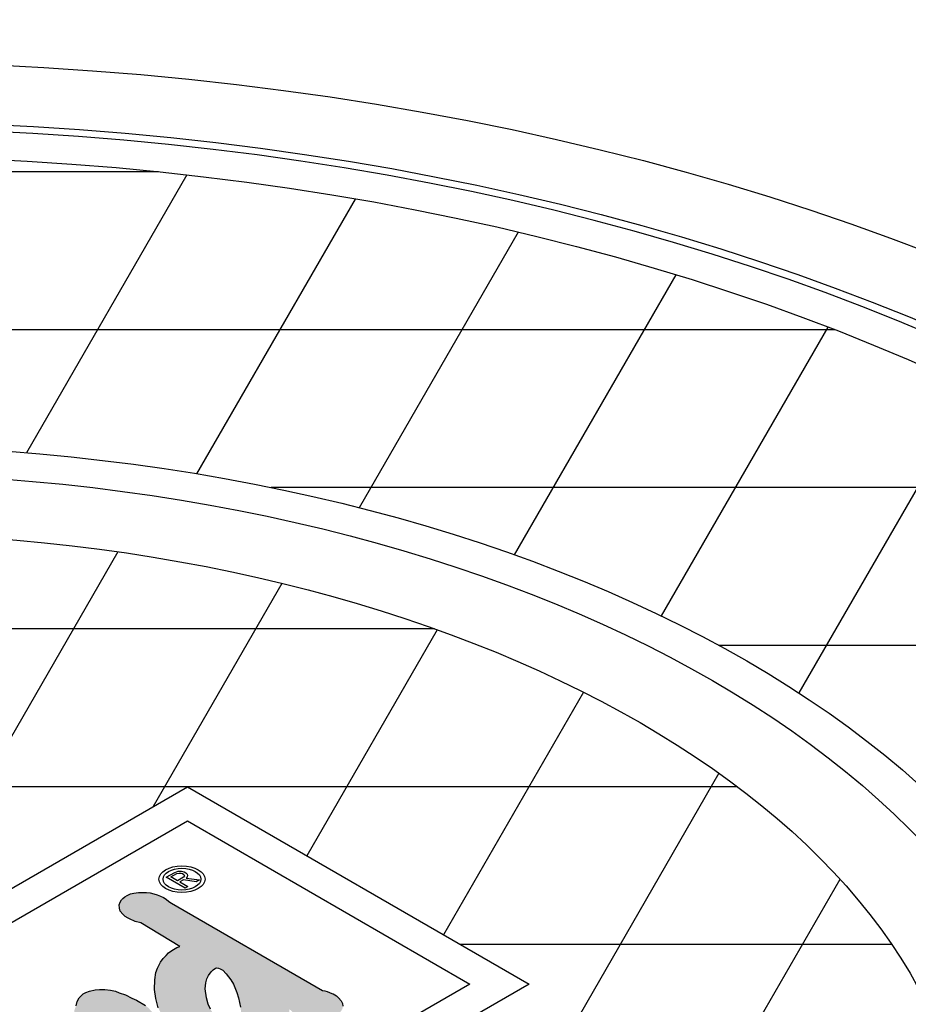
# Model space of a CAD drawing. Units: inches. Extents: x -7367 to -6698, y -2476 to -2015.
# Drawn here: x -7229 to -7218, y -2154 to -2141 of the extents above; entities that cross this region are included whole.
import ezdxf

# ---------------------------------------------------------------- set-up
doc = ezdxf.new("R2010")
doc.units = ezdxf.units.IN
doc.header["$MEASUREMENT"] = 0
doc.layers.add('MH', color=43, linetype='Continuous')
doc.layers.add('O', color=87, linetype='Continuous')

# ---------------------------------------------------------------- blocks, each defined once
blk = doc.blocks.new('FloGard-ISO-01')
at = {"layer": 'O'}
h = blk.add_hatch(color=195, dxfattribs=at)
h.paths.add_polyline_path([(3.3029, 2.8189), (3.2777, 2.838), (3.2488, 2.8599), (3.2214, 2.8757), (3.1916, 2.8903), (3.1596, 2.9025), (3.1244, 2.9127), (3.087, 2.9238), (3.0505, 2.9279), (3.0102, 2.9292), (2.9683, 2.9289), (2.9208, 2.9222), (2.8871, 2.9128), (2.8539, 2.897), (2.8318, 2.8842), (2.8114, 2.8679), (2.7964, 2.8536), (2.7818, 2.8283), (2.7735, 2.802), (2.7749, 2.7694), (2.7843, 2.7389), (2.81, 2.7087), (2.8334, 2.6849), (2.8637, 2.667), (2.8781, 2.6594), (2.9361, 2.6342), (2.9912, 2.6213), (3.3888, 2.3813), (3.3578, 2.3695), (3.3052, 2.3391), (3.2736, 2.3148), (3.2479, 2.2901), (3.2177, 2.2582), (3.1933, 2.2221), (3.1598, 2.16), (3.1439, 2.1167), (3.1334, 2.0437), (3.1314, 1.9446), (3.1433, 1.8532), (3.1696, 1.759), (3.2297, 1.6294), (3.2918, 1.5406), (3.3374, 1.482), (3.3996, 1.4214), (3.4845, 1.3581), (3.5149, 1.3334), (3.5909, 1.2895), (3.6726, 1.2524), (3.7318, 1.2267), (3.814, 1.2006), (3.9109, 1.1828), (3.9977, 1.1764), (4.0778, 1.179), (4.1465, 1.1916), (4.2284, 1.217), (4.2815, 1.2378), (4.3173, 1.2585), (4.3457, 1.2782), (4.3852, 1.3095), (4.4234, 1.3496), (4.4683, 1.4069), (4.5053, 1.5075), (4.512, 1.6012), (4.4962, 1.7387), (4.4973, 1.743), (4.5141, 1.7332), (4.5304, 1.7167), (4.5583, 1.693), (4.601, 1.6683), (4.6407, 1.6504), (4.6859, 1.6369), (4.7259, 1.6297), (4.7804, 1.6258), (4.8291, 1.6272), (4.8816, 1.6373), (4.9466, 1.6612), (4.9616, 1.6698), (4.9829, 1.686), (5.0074, 1.7073), (5.0252, 1.7299), (5.0368, 1.75), (5.0404, 1.7757), (5.0386, 1.8014), (5.0245, 1.8308), (4.9978, 1.861), (4.9778, 1.8794), (4.9438, 1.8991), (4.9282, 1.9055), (4.8815, 1.9236), (4.8567, 1.9306), (4.8333, 1.9352)])
h.paths.add_polyline_path([(3.748, 2.1609), (3.7589, 2.1648), (3.7793, 2.1613), (3.7984, 2.1546), (3.824, 2.1406), (3.8588, 2.1024), (3.9056, 2.0438), (3.9308, 1.9985), (3.9661, 1.9131), (3.9817, 1.8608), (4.0023, 1.7653), (4.0111, 1.7063), (4.0149, 1.6197), (4.0091, 1.5782), (3.9988, 1.5475), (3.9917, 1.5252), (3.98, 1.5051), (3.9695, 1.495), (3.9485, 1.4829), (3.9318, 1.4851), (3.8999, 1.5012), (3.8534, 1.5297), (3.7733, 1.6213), (3.6986, 1.7452), (3.6767, 1.7954), (3.6572, 1.8597), (3.6439, 1.9514), (3.6521, 2.012), (3.66, 2.0513), (3.6784, 2.086), (3.7047, 2.1232), (3.7265, 2.1429)], flags=16)
blk.add_hatch(color=195, dxfattribs=at).paths.add_polyline_path([(2.9482, 0.8547), (2.9731, 0.822), (3.0156, 0.7843), (3.0384, 0.7711), (3.0799, 0.753), (3.1327, 0.7387), (3.1812, 0.7307), (3.2358, 0.7288), (3.2903, 0.7348), (3.3403, 0.748), (3.3762, 0.7624), (3.4236, 0.7908), (3.4659, 0.823), (3.4905, 0.8612), (3.4954, 0.8952), (3.4821, 0.9342), (3.4546, 0.9689), (3.4067, 1.0043), (3.3853, 1.0166), (3.3464, 1.0346), (3.2825, 1.0494), (2.7641, 1.3618), (2.7582, 1.5707), (2.7785, 1.5644), (2.8075, 1.5583), (2.8373, 1.5537), (2.876, 1.5528), (2.9198, 1.5572), (2.9558, 1.5645), (2.9883, 1.5744), (3.02, 1.586), (3.0544, 1.6059), (3.0707, 1.6193), (3.0897, 1.6382), (3.1009, 1.6581), (3.1082, 1.6771), (3.109, 1.6967), (3.104, 1.7184), (3.0744, 1.7525), (3.0411, 1.7824), (2.9474, 1.8365), (2.901, 1.8575), (2.8362, 1.8892), (2.7741, 1.9117), (2.7345, 1.9261), (2.6861, 1.938), (2.627, 1.944), (2.5724, 1.9451), (2.5285, 1.9416), (2.4726, 1.9284), (2.4345, 1.9149), (2.4084, 1.8998), (2.3908, 1.8854), (2.3671, 1.8617), (2.3483, 1.8217), (2.3357, 1.7796), (2.32, 1.7385), (2.3154, 1.6967), (2.3152, 1.674), (2.312, 1.6485), (2.2961, 1.6577), (2.2648, 1.675), (2.243, 1.681), (2.2011, 1.6896), (2.1355, 1.6949), (2.0763, 1.6916), (2.0204, 1.6771), (1.9868, 1.6638), (1.9771, 1.6582), (1.962, 1.6459), (1.9413, 1.6283), (1.9108, 1.5949), (1.9019, 1.5597), (1.905, 1.5247), (1.9222, 1.4908), (1.9478, 1.4617), (1.9832, 1.4357), (2.0013, 1.4257), (2.028, 1.4168)])
at = {"layer": 'MH'}
for points in [[(-3.4641, -4), (-6.9282, -2), (3.4641, 4), (6.9282, 2)], [(-3.4641, -3.6536), (-6.3282, -2), (3.4641, 3.6536), (6.3282, 2)]]:
    blk.add_lwpolyline(points, close=True, dxfattribs=at)
at = {"layer": 'O', "color": 195}
for points in [[(3.4414, 2.9718), (3.2506, 3.082), (3.3374, 3.1321), (3.3721, 3.1425), (3.4047, 3.1432), (3.4309, 3.1369), (3.45, 3.1263), (3.4615, 3.1133), (3.4646, 3.0997), (3.4609, 3.0858), (3.4511, 3.0723), (3.5872, 3.0562), (3.5545, 3.0373), (3.4251, 3.0566), (3.3865, 3.0343), (3.4682, 2.9872), (3.4414, 2.9718)], [(3.3653, 3.0463), (3.2977, 3.0853), (3.358, 3.1202), (3.3814, 3.125), (3.4005, 3.1239), (3.4144, 3.119), (3.4275, 3.1117), (3.4338, 3.0964), (3.4255, 3.0818), (3.3653, 3.0463)], [(3.3888, 2.3813), (2.9912, 2.6213), (2.9361, 2.6342), (2.8781, 2.6594), (2.8637, 2.667), (2.8334, 2.6849), (2.81, 2.7087), (2.7843, 2.7389), (2.7749, 2.7694), (2.7735, 2.802), (2.7818, 2.8283), (2.7964, 2.8536), (2.8114, 2.8679), (2.8318, 2.8842), (2.8539, 2.897), (2.8871, 2.9128), (2.9208, 2.9222), (2.9683, 2.9289), (3.0102, 2.9292), (3.0505, 2.9279), (3.087, 2.9238), (3.1244, 2.9127), (3.1596, 2.9025), (3.1916, 2.8903), (3.2214, 2.8757), (3.2488, 2.8599), (3.2777, 2.838), (3.3029, 2.8189), (4.8333, 1.9352), (4.8567, 1.9306), (4.8815, 1.9236), (4.9282, 1.9055), (4.9438, 1.8991), (4.9778, 1.8794), (4.9978, 1.861), (5.0245, 1.8308), (5.0386, 1.8014), (5.0404, 1.7757)], [(3.1696, 1.759), (3.1433, 1.8532), (3.1314, 1.9446), (3.1334, 2.0437), (3.1439, 2.1167), (3.1598, 2.16), (3.1933, 2.2221), (3.2177, 2.2582), (3.2479, 2.2901), (3.2736, 2.3148), (3.3052, 2.3391), (3.3578, 2.3695), (3.3888, 2.3813)], [(3.6986, 1.7452), (3.6767, 1.7954), (3.6572, 1.8597), (3.6439, 1.9514), (3.6521, 2.012), (3.66, 2.0513), (3.6784, 2.086), (3.7047, 2.1232), (3.7265, 2.1429), (3.748, 2.1609), (3.7589, 2.1648), (3.7793, 2.1613), (3.7984, 2.1546), (3.824, 2.1406), (3.8588, 2.1024), (3.9056, 2.0438), (3.9308, 1.9985), (3.9661, 1.9131), (3.9817, 1.8608), (4.0023, 1.7653)], [(2.3357, 1.7796), (2.3483, 1.8217), (2.3671, 1.8617), (2.3908, 1.8854), (2.4084, 1.8998), (2.4345, 1.9149), (2.4726, 1.9284), (2.5285, 1.9416), (2.5724, 1.9451), (2.627, 1.944), (2.6861, 1.938), (2.7345, 1.9261), (2.7741, 1.9117), (2.8362, 1.8892), (2.901, 1.8575), (2.9474, 1.8365), (3.0411, 1.7824)]]:
    blk.add_lwpolyline(points, dxfattribs=at)
for major_axis in [(-0.234, 0), (-0.1913, 0)]:
    blk.add_ellipse((3.4094, 3.0628), major_axis=major_axis, ratio=0.57735, dxfattribs=at)

msp = doc.modelspace()

# ---------------------------------------------------------------- linework, layer by layer
at = {"layer": 'MH', "color": 195}
for p, q in [((-7227.048, -2143.304), (-7234.974, -2143.304)), ((-7226.688, -2143.343), (-7228.721, -2146.864)), ((-7224.554, -2143.648), (-7226.565, -2147.13)), ((-7222.488, -2144.069), (-7224.504, -2147.56)), ((-7220.49, -2144.609), (-7222.538, -2148.156)), ((-7218.474, -2145.304), (-7243.548, -2145.304)), ((-7218.563, -2145.27), (-7220.675, -2148.929)), ((-7216.711, -2146.062), (-7218.93, -2149.905)), ((-7214.438, -2147.304), (-7225.62, -2147.304)), ((-7227.561, -2148.119), (-7230.578, -2153.344)), ((-7225.483, -2148.519), (-7227.114, -2151.344)), ((-7223.547, -2149.094), (-7238.475, -2149.094)), ((-7223.513, -2149.107), (-7225.165, -2151.969)), ((-7211.824, -2149.304), (-7219.941, -2149.304)), ((-7221.659, -2149.896), (-7223.433, -2152.969)), ((-7219.943, -2150.924), (-7227.53, -2164.065)), ((-7219.71, -2151.094), (-7242.312, -2151.094)), ((-7218.41, -2152.268), (-7224.906, -2163.521)), ((-7217.756, -2153.094), (-7223.217, -2153.094))]:
    msp.add_line(p, q, dxfattribs=at)
at = {"layer": 'MH'}
for major_axis in [(-24.571, 0), (-23.27, 0), (-22.505, 0), (-16.151, 0), (-15.539, 0), (-14.238, 0)]:
    msp.add_ellipse((-7231.011, -2156.094), major_axis=major_axis, ratio=0.57735, dxfattribs=at)
for centre, major_axis, start_param, end_param in [((-7231.011, -2156.094), (-23.117, 0), 4.73888, 10.969083), ((-7231.011, -2158.594), (-26.944, 0), 5.634386, 10.073577)]:
    msp.add_ellipse(centre, major_axis=major_axis, ratio=0.57735, start_param=start_param, end_param=end_param, dxfattribs=at)
at = {"layer": 'O'}
msp.add_ellipse((-7231.011, -2168.094), major_axis=(-61.237, 0), ratio=0.57735, start_param=2.356194, end_param=7.068583, dxfattribs=at)

# ---------------------------------------------------------------- block references
at = {"layer": 'MH', "xscale": 1.25, "yscale": 1.25, "zscale": 1.25}
msp.add_blockref('FloGard-ISO-01', (-7231.011, -2156.094), dxfattribs=at)

doc.saveas('drawing.dxf')
